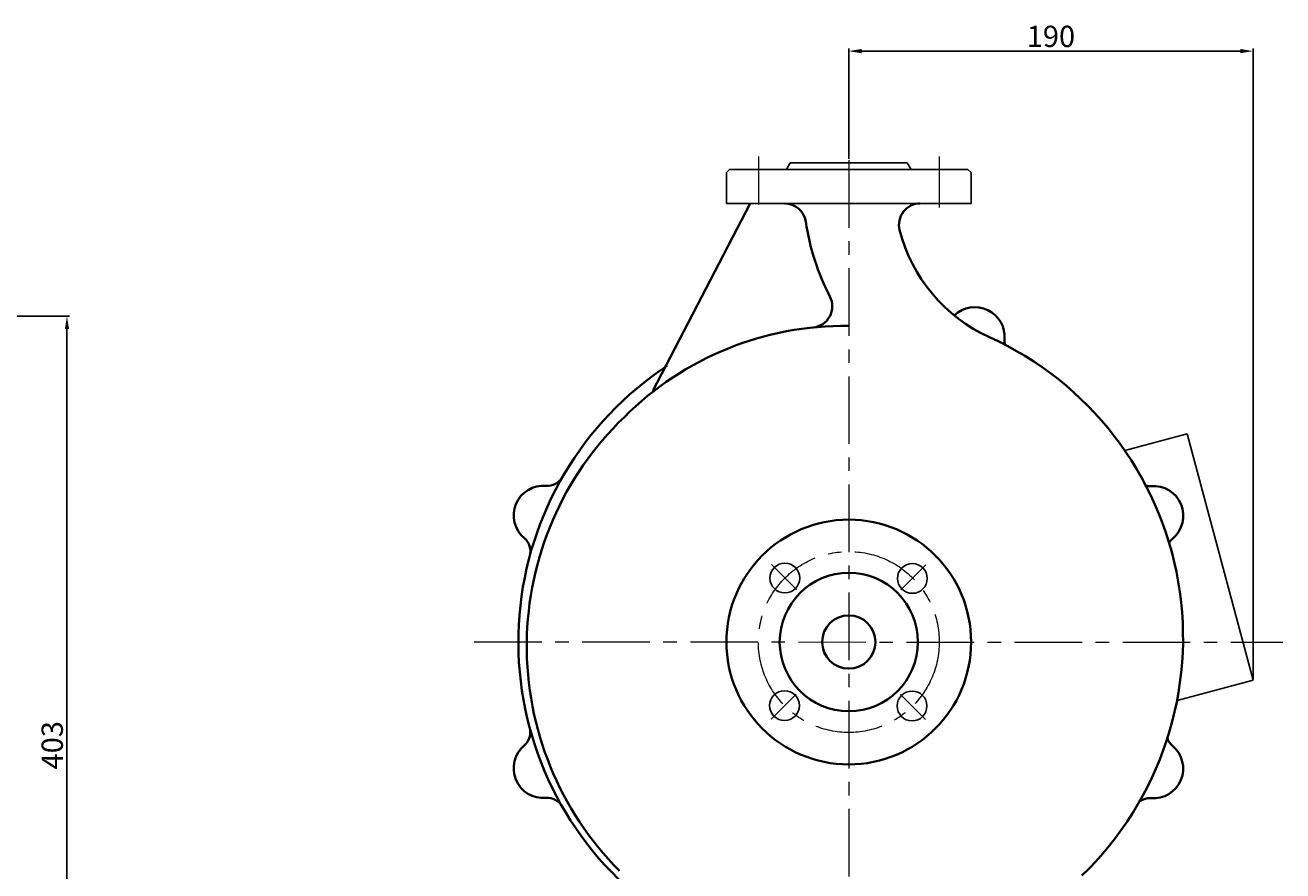
# Model space of a CAD drawing. Units: millimetres. Extents: x 6225 to 7994, y -9930 to -8724.
# Drawn here: x 7403 to 7994, y -9177 to -8779 of the extents above; entities that cross this region are included whole.
import ezdxf

# ---------------------------------------------------------------- set-up
doc = ezdxf.new("R2010")
doc.units = ezdxf.units.MM
doc.linetypes.add('CENTER', pattern=[50.8, 31.75, -6.35, 6.35, -6.35])
for name, color, linetype, lineweight in [('中心线', 5, 'CENTER', 13), ('粗实线', 7, 'Continuous', 40), ('细实线', 1, 'Continuous', 13)]:
    doc.layers.add(name, color=color, linetype=linetype, lineweight=lineweight)
doc.styles.get("Standard").update_dxf_attribs({"font": 'txt.shx', "height": 16, "bigfont": 'gbcbig.shx'})
doc.dimstyles.new('ISO-25', dxfattribs={"dimtxt": 2.5, "dimasz": 6, "dimexe": 1.25, "dimexo": 0.625, "dimtad": 1, "dimtxsty": 'Standard', "dimcen": 2.5, "dimadec": 0, "dimazin": 0, "dimtfac": 1, "dimtmove": 0, "dimatfit": 3, "dimfxl": 0, "dimarcsym": 0})

# ---------------------------------------------------------------- blocks, each defined once
blk = doc.blocks.new('*D15')
at = {"layer": 'Defpoints', "color": 0, "transparency": 16777216}
for p in [(8747.14, 1586.26), (8898.19, 1183.26), (9043.43, 1183.26)]:
    blk.add_point(p, dxfattribs=at)
at = {"layer": '细实线', "color": 0, "lineweight": -2, "transparency": 16777216}
for p, q in [((8747.77, 1586.26), (9044.68, 1586.26)), ((9043.43, 1580.26), (9043.43, 1189.26)), ((8898.81, 1183.26), (9044.68, 1183.26))]:
    blk.add_line(p, q, dxfattribs=at)
at = {"layer": '细实线', "color": 0, "transparency": 16777216}
for points in [[(9042.43, 1580.26), (9044.43, 1580.26), (9043.43, 1586.26)], [(9042.43, 1189.26), (9044.43, 1189.26), (9043.43, 1183.26)]]:
    blk.add_solid(points, dxfattribs=at)
at = {"layer": '细实线', "color": 0, "transparency": 16777216, "insert": (9037.81, 1384.76), "char_height": 10, "attachment_point": 5, "rotation": 90}
blk.add_mtext('403', dxfattribs=at)
blk = doc.blocks.new('*D30')
at = {"layer": 'Defpoints', "color": 0, "transparency": 16777216}
for p in [(9600.9, 1710.85), (9410.9, 1659.65), (9600.9, 1415.32)]:
    blk.add_point(p, dxfattribs=at)
at = {"layer": '细实线', "color": 0, "lineweight": -2, "transparency": 16777216}
for p, q in [((9410.9, 1660.28), (9410.9, 1712.1)), ((9416.9, 1710.85), (9594.9, 1710.85)), ((9600.9, 1415.94), (9600.9, 1712.1))]:
    blk.add_line(p, q, dxfattribs=at)
at = {"layer": '细实线', "color": 0, "transparency": 16777216}
for points in [[(9416.9, 1711.85), (9416.9, 1709.85), (9410.9, 1710.85)], [(9594.9, 1711.85), (9594.9, 1709.85), (9600.9, 1710.85)]]:
    blk.add_solid(points, dxfattribs=at)
at = {"layer": '细实线', "color": 0, "transparency": 16777216, "insert": (9505.9, 1716.48), "char_height": 10, "attachment_point": 5}
blk.add_mtext('190', dxfattribs=at)

msp = doc.modelspace()

# ---------------------------------------------------------------- linework, layer by layer
for p, q in [((7733.964, -8847.123), (7732.464, -8848.623)), ((7732.464, -8848.623), (7732.464, -8863.123)), ((7733.964, -8847.123), (7789.964, -8847.123)), ((7762.464, -8844.123), (7760.732, -8847.123)), ((7762.464, -8844.123), (7817.464, -8844.123)), ((7845.964, -8847.123), (7789.964, -8847.123)), ((7817.464, -8844.123), (7819.196, -8847.123)), ((7845.964, -8847.123), (7847.464, -8848.623)), ((7847.464, -8848.623), (7847.464, -8863.123)), ((7732.464, -8863.123), (7789.964, -8863.123)), ((7789.964, -8863.123), (7847.464, -8863.123)), ((7948.956, -8971.387), (7919.708, -8979.224)), ((7979.963, -9087.105), (7948.956, -8971.387)), ((7979.963, -9087.105), (7944.216, -9096.683))]:
    msp.add_line(p, q)
for centre in [(7759.912, -9039.113), (7819.845, -9039.285), (7759.741, -9099.045), (7819.673, -9099.217)]:
    msp.add_circle(centre, 7)
at = {"layer": '中心线'}
for p, q in [((7747.464, -8841.061), (7747.464, -8863.609)), ((7789.964, -8842.771), (7789.964, -9318.481)), ((7832.464, -8841.061), (7832.464, -8865.072)), ((7765.336, -9044.537), (7753.584, -9032.784)), ((7814.421, -9044.709), (7826.173, -9032.956)), ((7613.885, -9069.12), (7993.962, -9069.21)), ((7765.165, -9093.621), (7753.412, -9105.374)), ((7814.249, -9093.793), (7826.002, -9105.546))]:
    msp.add_line(p, q, dxfattribs=at)
msp.add_circle((7789.964, -9069.165), 42.5, dxfattribs=at)
at = {"layer": '粗实线'}
msp.add_line((7743.651, -8863.123), (7697.798, -8951.203), dxfattribs=at)
for radius in [57.5, 32.5, 12.5]:
    msp.add_circle((7789.964, -9069.165), radius, dxfattribs=at)
for centre, radius, start, end in [((7759.838, -8873.123), 10, 8.535108, 90), ((7823.531, -8873.123), 10, 90, 194.377118), ((7882.464, -8854.72), 114, 188.535108, 207.223901), ((7887.464, -8856.735), 76, 194.377118, 245.589911), ((7772.2, -8911.446), 10, 275.780542, 27.223901), ((7849.239, -8925.851), 14, 355.08094, 133.738989), ((7787.964, -9067.165), 146.515, 89.217863, 134.942786), ((7791.964, -9067.165), 155.087, 313.903115, 65.589911), ((7871.451, -8927.679), 8.288, 175.660952, 192.63697), ((7789.964, -9069.165), 155.311, 123.339973, 227.371342), ((7787.964, -9071.164), 149.373, 133.859166, 224.930277), ((7646.479, -9009.719), 14, 85.08094, 229.91906), ((7648.365, -8987.8), 8, 265.08094, 330.107541), ((7931.279, -8987.942), 8, 258.188235, 274.91906), ((7933.166, -9009.861), 14, 310.08094, 94.91906), ((7632.313, -9026.552), 8, 344.892459, 49.91906), ((7947.331, -9026.694), 8, 130.08094, 148.733475), ((7632.255, -9111.636), 8, 310.08094, 15.107541), ((7947.272, -9111.778), 8, 198.778331, 229.91906), ((7646.42, -9128.469), 14, 130.08094, 274.91906), ((7933.107, -9128.611), 14, 265.08094, 49.91906), ((7648.306, -9150.388), 8, 29.892459, 94.91906), ((7931.22, -9150.53), 8, 85.08094, 124.120306)]:
    msp.add_arc(centre, radius, start, end, dxfattribs=at)

# ---------------------------------------------------------------- dimensions: what is measured, and where the dimension line sits
at = {"layer": '细实线'}
dim = msp.add_linear_dim(base=(7979.963, -8791.57), p1=(7789.964, -8842.771), p2=(7979.963, -9087.105), dimstyle='ISO-25', dxfattribs=at)
dim.commit()
dim.dimension.update_dxf_attribs({"geometry": '*D30', "text_midpoint": (7884.964, -8785.945), "insert": (-1620.939, -10502.424)})
dim = msp.add_linear_dim(base=(7422.493, -9319.165), p1=(7126.202, -8916.165), p2=(7277.249, -9319.165), angle=90, dimstyle='ISO-25', dxfattribs=at)
dim.commit()
dim.dimension.update_dxf_attribs({"geometry": '*D15', "text_midpoint": (7416.868, -9117.665), "insert": (-1620.939, -10502.424)})

doc.saveas('drawing.dxf')
